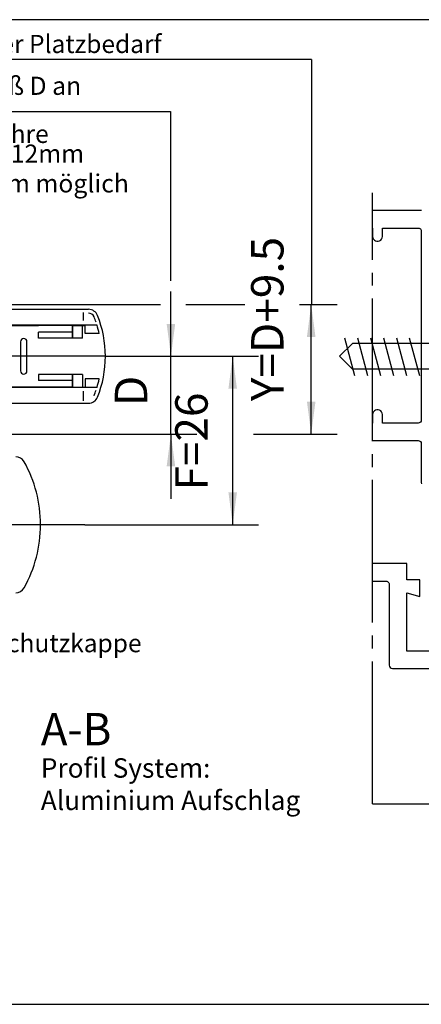
# Model space of a CAD drawing. Extents: x -1429 to -556, y 648 to 1750.
# Drawn here: x -1171 to -1140, y 787 to 863 of the extents above; entities that cross this region are included whole.
import ezdxf

# ---------------------------------------------------------------- set-up
doc = ezdxf.new("R2010")
doc.units = 0
doc.linetypes.add('DASH_CENTER', pattern=[14, 11, -1, 1, -1])
doc.linetypes.add('DOT_CENTER', pattern=[14, 12, -1, 0, -1])
doc.layers.get('0').update_dxf_attribs({"linetype": 'CONTINUOUS'})
doc.layers.add('1', color=7, linetype='CONTINUOUS')
doc.styles.add('CONVERTER_11', font='txt.shx', dxfattribs={"width": 0.99})
doc.styles.add('CONVERTER_12', font='txt.shx', dxfattribs={"width": 0.9})
doc.dimstyles.new('ME10_DIM_16', dxfattribs={"dimtxt": 2.5, "dimasz": 2.5, "dimexe": 2, "dimexo": 0, "dimgap": 2, "dimtad": 1, "dimtxsty": 'CONVERTER_12', "dimsah": 1, "dimcen": 0.09, "dimclrd": 3, "dimclre": 3, "dimclrt": 4, "dimazin": 3, "dimtfac": 1, "dimtdec": 4, "dimtmove": 0, "dimatfit": 3, "dimtolj": 1, "dimtzin": 0})
doc.dimstyles.new('ME10_DIM_19', dxfattribs={"dimtxt": 2.5, "dimasz": 2.5, "dimexe": 2, "dimexo": 0, "dimgap": 2, "dimtad": 1, "dimtxsty": 'CONVERTER_12', "dimsah": 1, "dimcen": 0.09, "dimclrd": 3, "dimclre": 3, "dimclrt": 4, "dimazin": 3, "dimtfac": 1, "dimtdec": 4, "dimtmove": 0, "dimatfit": 3, "dimtolj": 1, "dimtzin": 0})
doc.dimstyles.new('ME10_DIM_20', dxfattribs={"dimtxt": 2.5, "dimasz": 2.5, "dimexe": 2, "dimexo": 0, "dimgap": 2, "dimtad": 1, "dimtxsty": 'CONVERTER_12', "dimsah": 1, "dimcen": 0.09, "dimclrd": 3, "dimclre": 3, "dimclrt": 4, "dimazin": 3, "dimtfac": 1, "dimtdec": 4, "dimtmove": 0, "dimatfit": 3, "dimtolj": 1, "dimtzin": 0})

# ---------------------------------------------------------------- blocks, each defined once
blk = doc.blocks.new('*D13')
at = {"layer": '1', "color": 3, "linetype": 'CONTINUOUS'}
for p, q in [((-1171.928, 841.39), (-1159.677, 841.39)), ((-1157.738, 841.39), (-1153.18, 841.39)), ((-1148.962, 841.39), (-1146.059, 841.39)), ((-1148.059, 831.39), (-1148.059, 841.39)), ((-1183.678, 831.39), (-1158.044, 831.39)), ((-1152.499, 831.39), (-1146.059, 831.39))]:
    blk.add_line(p, q, dxfattribs=at)
at = {"layer": '1', "color": 3}
for points in [[(-1147.73, 838.89), (-1148.388, 838.89), (-1148.059, 841.39)], [(-1148.388, 833.89), (-1147.73, 833.89), (-1148.059, 831.39)]]:
    blk.add_solid(points, dxfattribs=at)
at = {"layer": '1', "color": 4, "insert": (-1149.413, 833.931), "char_height": 2.5, "attachment_point": 7, "rotation": 90, "style": 'CONVERTER_12'}
blk.add_mtext('Y=D+9.5', dxfattribs=at)
blk = doc.blocks.new('*D16')
at = {"layer": '1', "color": 3, "linetype": 'CONTINUOUS'}
for p, q in [((-1163.928, 837.39), (-1152.114, 837.39)), ((-1154.114, 824.39), (-1154.114, 837.39)), ((-1165.524, 824.39), (-1152.114, 824.39))]:
    blk.add_line(p, q, dxfattribs=at)
at = {"layer": '1', "color": 3}
for points in [[(-1153.785, 834.89), (-1154.443, 834.89), (-1154.114, 837.39)], [(-1154.443, 826.89), (-1153.785, 826.89), (-1154.114, 824.39)]]:
    blk.add_solid(points, dxfattribs=at)
at = {"layer": '1', "color": 4, "insert": (-1155.263, 827.029), "char_height": 2.5, "attachment_point": 7, "rotation": 90, "style": 'CONVERTER_12'}
blk.add_mtext('F=26', dxfattribs=at)
blk = doc.blocks.new('*D17')
at = {"layer": '1', "color": 3, "linetype": 'CONTINUOUS'}
for p, q in [((-1158.876, 837.39), (-1158.876, 842.39)), ((-1163.928, 837.39), (-1156.876, 837.39)), ((-1158.876, 831.39), (-1158.876, 837.39)), ((-1183.678, 831.39), (-1156.876, 831.39)), ((-1158.876, 831.39), (-1158.876, 826.39))]:
    blk.add_line(p, q, dxfattribs=at)
at = {"layer": '1', "color": 3}
for points in [[(-1159.205, 839.89), (-1158.547, 839.89), (-1158.876, 837.39)], [(-1158.547, 828.89), (-1159.205, 828.89), (-1158.876, 831.39)]]:
    blk.add_solid(points, dxfattribs=at)
at = {"layer": '1', "color": 4, "insert": (-1159.924, 833.544), "char_height": 2.5, "attachment_point": 7, "rotation": 90, "style": 'CONVERTER_12'}
blk.add_mtext('D', dxfattribs=at)
blk = doc.blocks.new('TOP__1', base_point=(8.753, -684.625))
at = {"color": 4, "linetype": 'CONTINUOUS'}
for p, q in [((-1087.393, 863.371), (-1283.893, 863.371)), ((-1283.893, 787.371), (-1087.393, 787.371))]:
    blk.add_line(p, q, dxfattribs=at)
at = {"color": 7, "linetype": 'CONTINUOUS'}
for p, q in [((-1148.047, 860.297), (-1177.448, 860.297)), ((-1148.047, 860.297), (-1148.047, 841.368)), ((-1180.833, 856.297), (-1158.906, 856.297)), ((-1158.906, 856.297), (-1158.906, 843.212)), ((-1158.906, 840.036), (-1158.906, 837.373)), ((-1145.87, 837.39), (-1144.87, 838.39)), ((-1144.691, 835.89), (-1145.468, 838.788)), ((-1143.691, 835.89), (-1144.468, 838.788)), ((-1142.691, 835.89), (-1143.468, 838.788)), ((-1141.691, 835.89), (-1142.468, 838.788)), ((-1140.691, 835.89), (-1141.468, 838.788)), ((-1139.691, 835.89), (-1140.468, 838.788)), ((-1145.87, 837.39), (-1144.87, 836.39))]:
    blk.add_line(p, q, dxfattribs=at)
at = {"color": 7, "linetype": 'DASH_CENTER'}
for p, q in [((-1143.32, 802.843), (-1143.32, 850.018)), ((-1163.928, 837.39), (-1194.298, 837.39))]:
    blk.add_line(p, q, dxfattribs=at)
at = {"color": 3, "linetype": 'CONTINUOUS'}
for p, q in [((-1139.553, 848.64), (-1143.32, 848.64)), ((-1143.32, 847.29), (-1143.32, 846.64)), ((-1143.32, 846.64), (-1143.305, 846.535)), ((-1142.585, 846.535), (-1142.57, 846.64)), ((-1142.57, 846.64), (-1142.57, 847.29)), ((-1142.57, 847.29), (-1139.82, 847.29)), ((-1139.82, 847.29), (-1139.724, 847.271)), ((-1139.724, 847.271), (-1139.643, 847.217)), ((-1139.643, 847.217), (-1139.589, 847.136)), ((-1139.589, 847.136), (-1139.57, 847.04)), ((-1139.57, 847.04), (-1139.57, 832.49)), ((-1143.305, 846.535), (-1143.26, 846.438)), ((-1143.26, 846.438), (-1143.19, 846.357)), ((-1143.19, 846.357), (-1143.101, 846.299)), ((-1143.101, 846.299), (-1142.998, 846.269)), ((-1142.998, 846.269), (-1142.892, 846.269)), ((-1142.892, 846.269), (-1142.789, 846.299)), ((-1142.789, 846.299), (-1142.699, 846.357)), ((-1142.699, 846.357), (-1142.629, 846.438)), ((-1142.629, 846.438), (-1142.585, 846.535)), ((-1143.305, 832.996), (-1143.32, 832.89)), ((-1143.26, 833.093), (-1143.305, 832.996)), ((-1143.19, 833.174), (-1143.26, 833.093)), ((-1143.101, 833.232), (-1143.19, 833.174)), ((-1142.998, 833.262), (-1143.101, 833.232)), ((-1142.891, 833.261), (-1142.998, 833.262)), ((-1142.789, 833.231), (-1142.891, 833.261)), ((-1142.699, 833.174), (-1142.789, 833.231)), ((-1142.629, 833.093), (-1142.699, 833.174)), ((-1142.585, 832.996), (-1142.629, 833.093)), ((-1142.57, 832.89), (-1142.585, 832.996)), ((-1143.32, 832.89), (-1143.32, 832.24)), ((-1142.57, 832.24), (-1142.57, 832.89)), ((-1139.82, 832.24), (-1142.57, 832.24)), ((-1139.724, 832.259), (-1139.82, 832.24)), ((-1139.643, 832.313), (-1139.724, 832.259)), ((-1139.589, 832.394), (-1139.643, 832.313)), ((-1139.57, 832.49), (-1139.589, 832.394)), ((-1143.32, 830.89), (-1139.82, 830.89)), ((-1139.82, 830.89), (-1139.724, 830.871)), ((-1139.724, 830.871), (-1139.643, 830.817)), ((-1139.643, 830.817), (-1139.589, 830.736)), ((-1139.589, 830.736), (-1139.57, 830.64)), ((-1139.57, 830.64), (-1139.57, 827.64)), ((-1139.57, 827.64), (-1139.553, 827.55)), ((-1140.695, 821.39), (-1143.32, 821.39)), ((-1140.695, 820.14), (-1140.695, 821.39)), ((-1143.32, 820.04), (-1142.295, 820.04)), ((-1142.295, 820.04), (-1142.23, 820.032)), ((-1139.695, 820.14), (-1140.695, 820.14)), ((-1139.695, 818.84), (-1139.695, 820.14)), ((-1142.23, 820.032), (-1142.17, 820.006)), ((-1142.17, 820.006), (-1142.118, 819.967)), ((-1142.118, 819.967), (-1142.078, 819.915)), ((-1142.078, 819.915), (-1142.053, 819.854)), ((-1142.053, 819.854), (-1142.045, 819.789)), ((-1142.045, 819.789), (-1142.045, 813.54)), ((-1140.695, 814.64), (-1140.695, 819.14)), ((-1140.695, 819.14), (-1139.695, 818.84)), ((-1138.52, 814.64), (-1140.695, 814.64)), ((-1142.045, 813.54), (-1142.026, 813.445)), ((-1142.026, 813.445), (-1141.972, 813.363)), ((-1141.972, 813.363), (-1141.89, 813.309)), ((-1141.89, 813.309), (-1141.795, 813.29)), ((-1141.795, 813.29), (-1131.678, 813.29))]:
    blk.add_line(p, q, dxfattribs=at)
at = {"layer": '1', "color": 3, "linetype": 'CONTINUOUS'}
for p, q in [((-1177.628, 841.015), (-1165.231, 841.015)), ((-1178.128, 839.765), (-1169.078, 839.765)), ((-1170.178, 839.79), (-1177.028, 839.79)), ((-1164.576, 839.79), (-1170.178, 839.79)), ((-1170.178, 839.765), (-1170.178, 839.79)), ((-1170.178, 839.765), (-1169.528, 839.765)), ((-1167.028, 839.765), (-1169.528, 839.765)), ((-1167.478, 839.765), (-1169.078, 839.765)), ((-1169.078, 838.79), (-1169.078, 839.265)), ((-1167.478, 839.265), (-1169.078, 839.265)), ((-1166.478, 839.765), (-1167.478, 839.765)), ((-1166.478, 839.265), (-1167.478, 839.265)), ((-1166.478, 839.765), (-1165.478, 839.765)), ((-1166.478, 839.265), (-1166.478, 839.765)), ((-1166.478, 838.79), (-1166.478, 839.265)), ((-1166.473, 839.765), (-1165.708, 839.765)), ((-1166.473, 839.765), (-1166.473, 838.79)), ((-1165.708, 839.765), (-1165.478, 839.765)), ((-1165.708, 838.79), (-1165.708, 839.765)), ((-1165.478, 839.14), (-1165.478, 839.765)), ((-1164.406, 839.14), (-1165.478, 839.14)), ((-1170.478, 838.515), (-1170.478, 836.265)), ((-1169.978, 836.265), (-1169.978, 838.515)), ((-1167.478, 838.79), (-1169.078, 838.79)), ((-1166.478, 838.79), (-1167.478, 838.79)), ((-1166.473, 838.79), (-1166.528, 838.79)), ((-1165.708, 838.79), (-1166.473, 838.79)), ((-1169.078, 835.99), (-1169.078, 835.515)), ((-1167.478, 835.99), (-1169.078, 835.99)), ((-1167.478, 835.515), (-1169.078, 835.515)), ((-1166.478, 835.99), (-1167.478, 835.99)), ((-1166.478, 835.515), (-1167.478, 835.515)), ((-1166.528, 835.99), (-1166.473, 835.99)), ((-1165.708, 835.99), (-1166.473, 835.99)), ((-1166.473, 835.015), (-1166.473, 835.99)), ((-1165.708, 835.99), (-1165.708, 835.015)), ((-1164.406, 835.64), (-1165.478, 835.64)), ((-1165.478, 835.64), (-1165.478, 835.015)), ((-1169.078, 835.015), (-1178.128, 835.015)), ((-1170.178, 834.99), (-1177.028, 834.99)), ((-1167.028, 835.015), (-1170.178, 835.015)), ((-1170.178, 834.99), (-1170.178, 835.015)), ((-1164.576, 834.99), (-1170.178, 834.99)), ((-1167.478, 835.015), (-1169.078, 835.015)), ((-1166.478, 835.015), (-1167.478, 835.015)), ((-1166.473, 835.015), (-1165.708, 835.015)), ((-1165.708, 835.015), (-1165.478, 835.015)), ((-1177.628, 833.765), (-1165.231, 833.765))]:
    blk.add_line(p, q, dxfattribs=at)
at = {"layer": '1', "color": 7, "linetype": 'CONTINUOUS'}
for p, q in [((-1165.628, 840.151), (-1165.628, 840.778)), ((-1141.499, 838.39), (-1144.87, 838.39)), ((-1134.07, 838.39), (-1141.499, 838.39)), ((-1133.57, 836.39), (-1144.87, 836.39)), ((-1166.478, 835.99), (-1166.478, 835.515)), ((-1166.478, 835.515), (-1166.478, 835.015)), ((-1166.478, 835.015), (-1165.478, 835.015)), ((-1165.628, 833.948), (-1165.628, 834.707))]:
    blk.add_line(p, q, dxfattribs=at)
at = {"layer": '1', "color": 7, "linetype": 'DOT_CENTER'}
for p, q in [((-1168.928, 824.39), (-1185.741, 824.39)), ((-1165.524, 824.39), (-1168.928, 824.39)), ((-1143.32, 802.843), (-1123.361, 802.843))]:
    blk.add_line(p, q, dxfattribs=at)
at = {"layer": '1', "color": 3, "linetype": 'CONTINUOUS'}
for centre, radius, start, end in [((-1165.231, 840.265), 0.75, 21.77531, 90), ((-1172.428, 837.39), 8.5, -21.77531, 21.77531), ((-1172.428, 837.39), 8.21, 12.30729, 16.99729), ((-1170.228, 838.515), 0.25, 90, 180), ((-1170.228, 838.515), 0.25, 0, 90), ((-1170.228, 836.265), 0.25, 180, -90), ((-1170.228, 836.265), 0.25, -90, 0), ((-1172.428, 837.39), 8.21, -16.99729, -12.30729), ((-1165.231, 834.515), 0.75, -90, -21.77531), ((-1170.846, 828.89), 0.75, 29.10991, 90), ((-1178.928, 824.39), 10, 0, 29.10991), ((-1178.928, 824.39), 10, -29.10991, 0), ((-1170.846, 819.89), 0.75, -90, -29.10991)]:
    blk.add_arc(centre, radius, start, end, dxfattribs=at)
at = {"layer": '1', "color": 7, "linetype": 'CONTINUOUS'}
for centre, radius, start, end in [((-1165.231, 840.265), 0.46, 21.77531, 90), ((-1172.428, 837.39), 8.21, 18.69558, 21.77531), ((-1172.428, 837.39), 8.21, -21.77531, -18.5259)]:
    blk.add_arc(centre, radius, start, end, dxfattribs=at)
at = {"color": 7, "style": 'CONVERTER_11', "width": 0.99}
for s, p in [('oberer Platzbedarf', (-1176.116, 860.797)), ('der Bohrlehre', (-1180.464, 853.857)), ('Schutzkappe', (-1172.64, 814.547))]:
    blk.add_text(s, height=1.4, dxfattribs=at).set_placement(p)
at = {"color": 4, "style": 'CONVERTER_11', "width": 0.99}
blk.add_text('A-B', height=2.5, dxfattribs=at).set_placement((-1168.909, 807.363))
at = {"color": 3, "style": 'CONVERTER_11', "width": 0.99}
for s, p in [('Profil System:', (-1168.909, 804.863)), ('Aluminium Aufschlag', (-1168.909, 802.363))]:
    blk.add_text(s, height=1.5, dxfattribs=at).set_placement(p)
at = {"color": 7, "char_height": 1.4, "attachment_point": 7, "style": 'CONVERTER_11'}
for s, insert in [('Einstellmaß D an', (-1180.85, 857.132)), ('vorzügl.D=12mm', (-1180.712, 851.897)), ('10,14,16mm möglich', (-1180.712, 849.597))]:
    blk.add_mtext(s, dxfattribs=dict(at, insert=insert))
at = {"layer": '1'}
for base, p1, p2, text, dimstyle, picture, middle in [((-1148.059, 841.39), (-1183.678, 831.39), (-1171.928, 841.39), 'Y=D+9.5', 'ME10_DIM_16', '*D13', (-1150.663, 840.712)), ((-1158.876, 831.39), (-1163.928, 837.39), (-1183.678, 831.39), 'D', 'ME10_DIM_20', '*D17', (-1161.174, 834.419)), ((-1154.114, 824.39), (-1163.928, 837.39), (-1165.524, 824.39), 'F=26', 'ME10_DIM_19', '*D16', (-1156.513, 831.154))]:
    dim = blk.add_linear_dim(base=base, p1=p1, p2=p2, angle=90, text=text, dimstyle=dimstyle, dxfattribs=at)
    dim.commit()
    dim.dimension.update_dxf_attribs({"geometry": picture, "text_midpoint": middle, "text_rotation": 90})

msp = doc.modelspace()

# ---------------------------------------------------------------- block references
msp.add_blockref('TOP__1', (8.753, -684.625))

doc.saveas('drawing.dxf')
